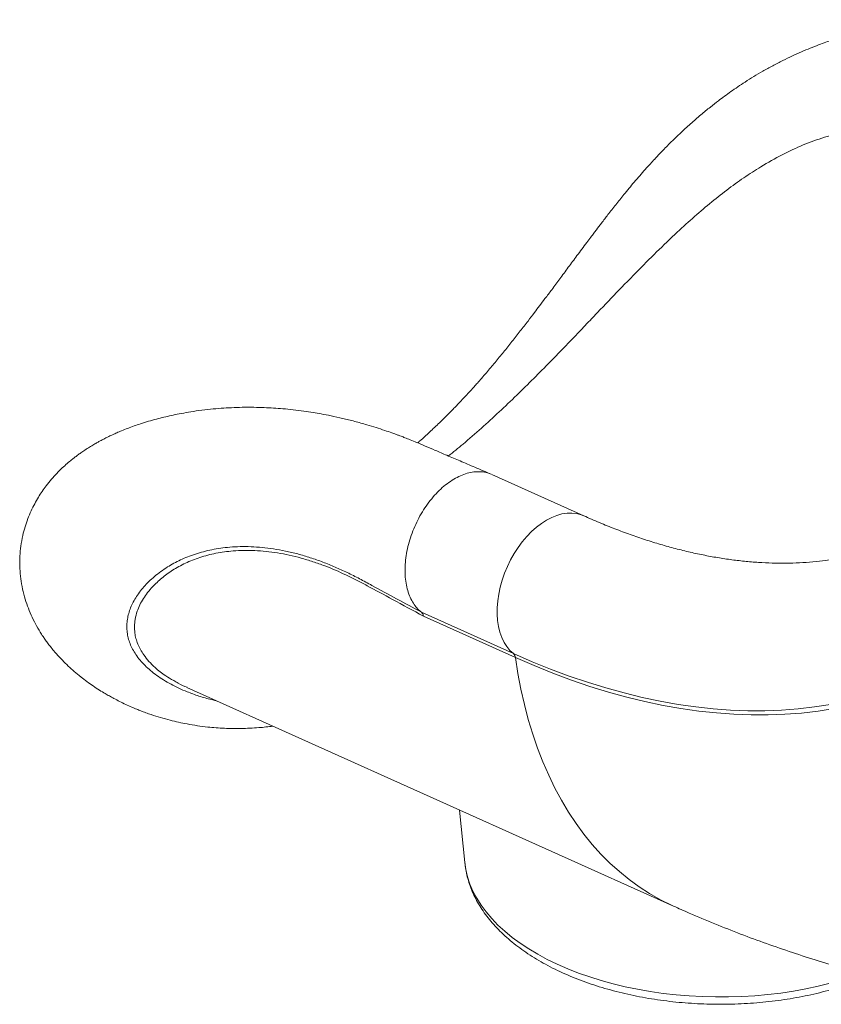
# Model space of a CAD drawing. Units: millimetres. Extents: x -20601 to 8858, y -11486 to 4053.
# Drawn here: x -5530 to -5117, y -8659 to -8152 of the extents above; entities that cross this region are included whole.
import ezdxf

# ---------------------------------------------------------------- set-up
doc = ezdxf.new("R2010")
doc.units = ezdxf.units.MM

msp = doc.modelspace()

# ---------------------------------------------------------------- linework, layer by layer
at = {"color": 7, "linetype": 'Continuous', "lineweight": 15}
for p, q in [((-5193.99, -8263.97), (-5192.37, -8262.44)), ((-5240.57, -8311.4), (-5237.57, -8308.26)), ((-5237.57, -8308.26), (-5237.57, -8308.26)), ((-5239.4, -8407.32), (-5286.74, -8386.05)), ((-5322.87, -8456.99), (-5275.54, -8478.26)), ((-5274.53, -8480.24), (-5321.87, -8458.98)), ((-5443.52, -8495.71), (-5193.24, -8608.16)), ((-5303.25, -8558.73), (-5300.57, -8585.79))]:
    msp.add_line(p, q, dxfattribs=at)
at = {"color": 8, "linetype": 'Continuous', "lineweight": 15, "flags": 128}
for points in [[(-5239.41, -8407.31), (-5240.72, -8406.79), (-5243.04, -8406.18), (-5245.46, -8405.91), (-5247.99, -8405.97), (-5250.58, -8406.37), (-5253.21, -8407.1), (-5255.87, -8408.17), (-5258.53, -8409.55), (-5261.17, -8411.23), (-5263.75, -8413.21), (-5266.27, -8415.46), (-5268.69, -8417.96), (-5271, -8420.69), (-5273.17, -8423.63), (-5275.19, -8426.75), (-5277.03, -8430.02), (-5278.69, -8433.42), (-5280.14, -8436.91), (-5281.37, -8440.45), (-5282.37, -8444.03), (-5283.14, -8447.61), (-5283.66, -8451.15), (-5283.94, -8454.63), (-5283.96, -8458.01), (-5283.73, -8461.26), (-5283.26, -8464.36), (-5282.53, -8467.28), (-5281.57, -8469.98), (-5280.38, -8472.45), (-5278.97, -8474.67), (-5277.35, -8476.61), (-5275.54, -8478.26)], [(-5274.53, -8480.24), (-5273.24, -8488.5), (-5271.7, -8496.58), (-5269.92, -8504.47), (-5267.89, -8512.17), (-5265.62, -8519.66), (-5263.12, -8526.94), (-5260.38, -8533.99), (-5257.42, -8540.82), (-5254.22, -8547.4), (-5250.81, -8553.73), (-5247.17, -8559.8), (-5243.32, -8565.61), (-5239.26, -8571.14), (-5235, -8576.4), (-5230.54, -8581.37), (-5225.89, -8586.05), (-5221.05, -8590.43), (-5216.03, -8594.51), (-5210.83, -8598.28), (-5205.47, -8601.73), (-5199.94, -8604.87), (-5194.26, -8607.69), (-5193.24, -8608.16)], [(-5300.57, -8585.79), (-5300.06, -8589.35), (-5299.18, -8593.09), (-5297.95, -8596.8), (-5296.38, -8600.47), (-5294.46, -8604.09), (-5292.21, -8607.66), (-5289.63, -8611.16), (-5286.73, -8614.58), (-5283.51, -8617.91), (-5279.99, -8621.14), (-5276.17, -8624.28), (-5272.06, -8627.3), (-5267.68, -8630.19), (-5263.04, -8632.96), (-5258.14, -8635.6), (-5253.01, -8638.09), (-5247.65, -8640.42), (-5242.09, -8642.61), (-5236.32, -8644.63), (-5230.38, -8646.48), (-5224.28, -8648.16), (-5218.03, -8649.66), (-5211.65, -8650.98), (-5205.16, -8652.12), (-5198.58, -8653.07), (-5191.91, -8653.82), (-5185.19, -8654.39), (-5178.43, -8654.76), (-5171.64, -8654.93), (-5164.85, -8654.91), (-5158.07, -8654.7), (-5151.33, -8654.29), (-5144.64, -8653.68), (-5138.01, -8652.89), (-5131.47, -8651.9), (-5125.03, -8650.73), (-5118.72, -8649.37), (-5112.54, -8647.83)]]:
    msp.add_lwpolyline(points, dxfattribs=at)
at = {"color": 7, "linetype": 'Continuous', "lineweight": 15, "flags": 128}
for points in [[(-5275.54, -8478.26), (-5265.96, -8482.41), (-5256.41, -8486.26), (-5246.89, -8489.79), (-5237.42, -8493.02), (-5227.98, -8495.92), (-5218.6, -8498.51), (-5209.28, -8500.78), (-5200.03, -8502.73), (-5190.85, -8504.36), (-5181.74, -8505.67), (-5172.72, -8506.65), (-5163.79, -8507.3), (-5154.96, -8507.63), (-5146.23, -8507.64), (-5137.6, -8507.32), (-5129.1, -8506.67), (-5120.71, -8505.7), (-5112.45, -8504.41), (-5104.32, -8502.79), (-5096.33, -8500.85), (-5088.48, -8498.59), (-5080.78, -8496.01)], [(-5078.7, -8498.1), (-5086.44, -8500.69), (-5094.33, -8502.97), (-5102.37, -8504.92), (-5110.54, -8506.54), (-5118.85, -8507.84), (-5127.28, -8508.82), (-5135.84, -8509.47), (-5144.5, -8509.79), (-5153.28, -8509.79), (-5162.17, -8509.45), (-5171.14, -8508.79), (-5180.22, -8507.81), (-5189.37, -8506.5), (-5198.6, -8504.86), (-5207.91, -8502.9), (-5217.28, -8500.61), (-5226.71, -8498.01), (-5236.2, -8495.09), (-5245.73, -8491.85), (-5255.3, -8488.29), (-5264.9, -8484.42), (-5274.53, -8480.24)]]:
    msp.add_lwpolyline(points, dxfattribs=at)
at = {"color": 7, "linetype": 'Continuous', "lineweight": 15}
msp.add_arc((-5277.52, -8480.51), 3, 5.0501, 48.6489, dxfattribs=at)
for points, knots in [([(-4928.69, -8186.13), (-4932.11, -8184.63), (-4938.67, -8181.75), (-4948.12, -8177.63), (-4956.77, -8173.88), (-4964.6, -8170.47), (-4971.61, -8167.53), (-4977.77, -8165.19), (-4983.09, -8163.31), (-4987.64, -8161.82), (-4991.38, -8160.68), (-4994.41, -8159.8), (-4996.99, -8159.09), (-4999.44, -8158.45), (-5002, -8157.81), (-5004.8, -8157.14), (-5008.02, -8156.43), (-5011.83, -8155.65), (-5016.09, -8154.86), (-5020.47, -8154.16), (-5024.7, -8153.58), (-5030.49, -8152.91), (-5038.03, -8152.3), (-5047.4, -8151.99), (-5056.99, -8152.16), (-5064.88, -8152.7), (-5070.94, -8153.34), (-5075.1, -8153.88), (-5079, -8154.46), (-5082.94, -8155.14), (-5087.23, -8155.96), (-5091.97, -8156.99), (-5096.67, -8158.13), (-5100.96, -8159.28), (-5104.62, -8160.33), (-5107.99, -8161.36), (-5111.33, -8162.45), (-5114.88, -8163.67), (-5118.75, -8165.08), (-5122.94, -8166.72), (-5127.43, -8168.6), (-5132.13, -8170.7), (-5137.05, -8173.07), (-5142.15, -8175.71), (-5147.14, -8178.48), (-5151.87, -8181.28), (-5156.15, -8183.96), (-5160.06, -8186.55), (-5163.6, -8188.99), (-5166.91, -8191.37), (-5170.43, -8194.01), (-5174.48, -8197.16), (-5179.29, -8201.11), (-5183.6, -8204.85), (-5187.23, -8208.14), (-5190.03, -8210.76), (-5192.88, -8213.49), (-5195.55, -8216.13), (-5197.79, -8218.4), (-5199.56, -8220.23), (-5201.18, -8221.94), (-5203.01, -8223.88), (-5205.25, -8226.31), (-5208.77, -8230.22), (-5213.33, -8235.49), (-5218.37, -8241.58), (-5222.87, -8247.19), (-5226.72, -8252.1), (-5230.04, -8256.41), (-5232.45, -8259.57), (-5234.26, -8261.96), (-5235.92, -8264.16), (-5237.99, -8266.92), (-5240.37, -8270.11), (-5243.51, -8274.34), (-5247.31, -8279.46), (-5251.63, -8285.29), (-5255.63, -8290.67), (-5259.09, -8295.29), (-5262.06, -8299.24), (-5264.97, -8303.08), (-5268.26, -8307.4), (-5272.1, -8312.36), (-5276.29, -8317.69), (-5280.62, -8323.09), (-5285.01, -8328.43), (-5288.81, -8332.93), (-5291.84, -8336.45), (-5293.95, -8338.84), (-5295.62, -8340.73), (-5297.04, -8342.3), (-5298.74, -8344.17), (-5301.14, -8346.77), (-5304.37, -8350.19), (-5308.61, -8354.55), (-5313.43, -8359.31), (-5318.64, -8364.24), (-5322.38, -8367.68), (-5324.42, -8369.46), (-5324.8, -8369.8)], [0, 0, 0, 0, 0.024168, 0.046422, 0.066772, 0.085218, 0.101709, 0.116212, 0.12874, 0.139295, 0.148277, 0.155051, 0.160391, 0.165855, 0.171762, 0.177909, 0.184977, 0.193819, 0.203945, 0.214126, 0.223819, 0.233026, 0.253891, 0.27577, 0.298141, 0.32039, 0.330974, 0.340822, 0.349806, 0.358697, 0.368932, 0.38056, 0.392837, 0.402914, 0.411761, 0.419517, 0.427564, 0.436237, 0.44549, 0.456035, 0.467033, 0.478519, 0.490662, 0.503487, 0.516334, 0.527864, 0.538976, 0.548602, 0.557547, 0.565937, 0.573923, 0.584683, 0.597252, 0.61145, 0.618612, 0.626077, 0.633849, 0.641497, 0.647617, 0.652094, 0.655958, 0.660959, 0.667129, 0.674452, 0.690273, 0.705587, 0.717594, 0.729198, 0.739069, 0.746636, 0.750331, 0.754966, 0.761121, 0.768397, 0.775707, 0.788702, 0.801646, 0.813604, 0.823596, 0.831615, 0.839182, 0.848556, 0.859704, 0.871705, 0.883728, 0.895782, 0.907878, 0.914708, 0.920361, 0.924842, 0.92816, 0.931687, 0.938309, 0.947194, 0.957085, 0.971381, 0.984446, 0.997095, 1, 1, 1, 1]), ([(-5082.28, -8206.91), (-5086.04, -8207.13), (-5093.53, -8207.56), (-5104.6, -8209.49), (-5115.55, -8212.37), (-5126.44, -8216.34), (-5137.32, -8221.32), (-5144.59, -8225.56), (-5148.23, -8227.68)], [0, 0, 0, 0, 0.167488, 0.334214, 0.499868, 0.666056, 0.83282, 1, 1, 1, 1]), ([(-5148.23, -8227.68), (-5151.17, -8229.54), (-5157.02, -8233.25), (-5165.81, -8239.66), (-5174.61, -8246.64), (-5183.44, -8254.2), (-5189.39, -8259.69), (-5192.37, -8262.44)], [0, 0, 0, 0, 0.201672, 0.401938, 0.601364, 0.800526, 1, 1, 1, 1]), ([(-5193.99, -8263.97), (-5197.49, -8267.33), (-5204.52, -8274.08), (-5213.46, -8283.16), (-5220.74, -8290.67), (-5226.3, -8296.46), (-5231.91, -8302.33), (-5235.68, -8306.28), (-5237.57, -8308.26)], [0, 0, 0, 0, 0.245457, 0.49263, 0.618987, 0.745344, 0.872672, 1, 1, 1, 1]), ([(-5240.57, -8311.4), (-5243.2, -8314.16), (-5248.54, -8319.73), (-5256.72, -8328.18), (-5265.19, -8336.74), (-5273.93, -8345.39), (-5279.88, -8351.02), (-5282.9, -8353.87)], [0, 0, 0, 0, 0.189608, 0.384195, 0.583987, 0.789191, 1, 1, 1, 1]), ([(-5287.02, -8385.94), (-5289.81, -8384.74), (-5295.13, -8382.46), (-5302.72, -8379.22), (-5309.51, -8376.31), (-5315.5, -8373.76), (-5320.68, -8371.55), (-5325, -8369.7), (-5328.48, -8368.28), (-5331.15, -8367.23), (-5333.12, -8366.48), (-5334.73, -8365.87), (-5336.3, -8365.3), (-5338.64, -8364.46), (-5341.99, -8363.3), (-5346.29, -8361.89), (-5351.46, -8360.32), (-5357.21, -8358.71), (-5363.37, -8357.18), (-5369.12, -8355.92), (-5374.16, -8354.94), (-5378.8, -8354.14), (-5383.62, -8353.41), (-5388.83, -8352.76), (-5394.04, -8352.24), (-5399.02, -8351.87), (-5404, -8351.61), (-5409.38, -8351.47), (-5414.97, -8351.48), (-5420.59, -8351.66), (-5426.03, -8351.99), (-5431.59, -8352.48), (-5437.22, -8353.15), (-5442.6, -8353.97), (-5447.33, -8354.82), (-5451.53, -8355.69), (-5455.4, -8356.58), (-5459.29, -8357.56), (-5463.33, -8358.7), (-5467.19, -8359.9), (-5470.76, -8361.11), (-5473.99, -8362.3), (-5476.95, -8363.48), (-5479.17, -8364.42), (-5480.84, -8365.16), (-5482.36, -8365.86), (-5484.23, -8366.75), (-5486.21, -8367.75), (-5488.01, -8368.7), (-5489.69, -8369.62), (-5491.53, -8370.68), (-5493.69, -8371.99), (-5495.91, -8373.42), (-5497.96, -8374.81), (-5499.74, -8376.1), (-5501.35, -8377.31), (-5503.13, -8378.72), (-5505.24, -8380.49), (-5507.79, -8382.79), (-5510.51, -8385.49), (-5513.26, -8388.51), (-5515.77, -8391.61), (-5518.01, -8394.7), (-5520.02, -8397.8), (-5521.94, -8401.16), (-5523.77, -8404.83), (-5525.44, -8408.82), (-5526.88, -8413.02), (-5528.13, -8417.73), (-5529.04, -8422.76), (-5529.54, -8428.05), (-5529.6, -8433.23), (-5529.23, -8438.45), (-5528.42, -8443.77), (-5527.18, -8448.91), (-5525.57, -8453.84), (-5523.68, -8458.48), (-5521.49, -8462.95), (-5519.41, -8466.56), (-5517.63, -8469.33), (-5516.26, -8471.33), (-5514.86, -8473.24), (-5513.28, -8475.29), (-5510.91, -8478.15), (-5507.99, -8481.35), (-5504.63, -8484.65), (-5501.45, -8487.52), (-5498.24, -8490.18), (-5494.98, -8492.66), (-5491.81, -8494.91), (-5488.66, -8496.97), (-5485.86, -8498.68), (-5483.37, -8500.11), (-5480.94, -8501.45), (-5478.12, -8502.91), (-5475.08, -8504.38), (-5472.11, -8505.71), (-5469.5, -8506.81), (-5467.11, -8507.76), (-5464.62, -8508.7), (-5459.7, -8510.42), (-5452.67, -8512.51), (-5442.98, -8514.66), (-5433.63, -8516.04), (-5424.34, -8516.74), (-5415.52, -8516.85), (-5407.2, -8516.51), (-5401.69, -8515.87), (-5399.28, -8515.59)], [0, 0, 0, 0, 0.018262, 0.034765, 0.049511, 0.062502, 0.073733, 0.083201, 0.090481, 0.096188, 0.100329, 0.103086, 0.106171, 0.110008, 0.117557, 0.126859, 0.13656, 0.149533, 0.162496, 0.174857, 0.185383, 0.194069, 0.204037, 0.215798, 0.22712, 0.237446, 0.248025, 0.259622, 0.272807, 0.285165, 0.297239, 0.309778, 0.324065, 0.33696, 0.348362, 0.358596, 0.368062, 0.377425, 0.388077, 0.398906, 0.407223, 0.415853, 0.424163, 0.430672, 0.433612, 0.437583, 0.442751, 0.448657, 0.453648, 0.45757, 0.46252, 0.468821, 0.475569, 0.481422, 0.486433, 0.491088, 0.49552, 0.502271, 0.510104, 0.51904, 0.528102, 0.53741, 0.545175, 0.552827, 0.560939, 0.569546, 0.578318, 0.587462, 0.596514, 0.607664, 0.617981, 0.628124, 0.638387, 0.649082, 0.660459, 0.670704, 0.681338, 0.692177, 0.702837, 0.708637, 0.713828, 0.718955, 0.724433, 0.731187, 0.744356, 0.754002, 0.763483, 0.774008, 0.782868, 0.791964, 0.801069, 0.809102, 0.814687, 0.820966, 0.8283, 0.836536, 0.844077, 0.850386, 0.855675, 0.861417, 0.868215, 0.890344, 0.909499, 0.931874, 0.949576, 0.966786, 0.985464, 1, 1, 1, 1]), ([(-5282.9, -8353.87), (-5285.94, -8356.68), (-5292.11, -8362.36), (-5300.81, -8369.95), (-5306.46, -8374.53), (-5308.96, -8376.55)], [0, 0, 0, 0, 0.352098, 0.713678, 1, 1, 1, 1]), ([(-5322.88, -8456.99), (-5323.54, -8456.41), (-5324.88, -8455.26), (-5326.7, -8452.96), (-5328.35, -8450.14), (-5329.72, -8446.75), (-5330.69, -8442.99), (-5331.24, -8438.93), (-5331.38, -8434.62), (-5331.09, -8430.14), (-5330.39, -8425.53), (-5329.27, -8420.89), (-5327.77, -8416.27), (-5325.9, -8411.74), (-5323.69, -8407.37), (-5321.17, -8403.23), (-5318.38, -8399.38), (-5315.36, -8395.88), (-5312.16, -8392.77), (-5308.83, -8390.11), (-5305.41, -8387.93), (-5301.96, -8386.27), (-5298.52, -8385.16), (-5295.15, -8384.59), (-5291.91, -8384.62), (-5289.18, -8385.07), (-5287.64, -8385.73), (-5287.04, -8385.99)], [0, 0, 0, 0, 0.034425, 0.068851, 0.109985, 0.15112, 0.192255, 0.23339, 0.274525, 0.315659, 0.356794, 0.397929, 0.439064, 0.480198, 0.521333, 0.562468, 0.603603, 0.644738, 0.685872, 0.727007, 0.768142, 0.809277, 0.850411, 0.891546, 0.932681, 0.973816, 1, 1, 1, 1]), ([(-5098.11, -8427.12), (-5098.74, -8427.28), (-5101.48, -8428), (-5106.48, -8429.01), (-5113.09, -8430.12), (-5119.82, -8430.93), (-5126.64, -8431.47), (-5133.56, -8431.74), (-5140.58, -8431.74), (-5147.69, -8431.47), (-5154.89, -8430.93), (-5162.18, -8430.13), (-5169.56, -8429.05), (-5177.02, -8427.71), (-5184.55, -8426.11), (-5192.17, -8424.23), (-5199.86, -8422.1), (-5207.62, -8419.69), (-5215.44, -8417.02), (-5223.32, -8414.09), (-5231.31, -8410.88), (-5236.69, -8408.51), (-5239.4, -8407.32)], [0, 0, 0, 0, 0.016175, 0.070651, 0.124693, 0.1783, 0.231486, 0.284274, 0.336694, 0.38878, 0.440567, 0.492089, 0.543381, 0.594474, 0.645398, 0.696179, 0.746841, 0.797406, 0.847893, 0.89832, 0.9487, 1, 1, 1, 1]), ([(-5450.35, -8492.12), (-5449.59, -8492.6), (-5447.53, -8493.9), (-5445.03, -8494.94), (-5443.47, -8495.59)], [0, 0, 0, 0, 0.3721462, 1, 1, 1, 1]), ([(-5300.56, -8585.77), (-5300.43, -8586.94), (-5300.14, -8589.4), (-5299.32, -8593.11), (-5298.19, -8596.9), (-5296.75, -8600.65), (-5295, -8604.35), (-5292.94, -8607.99), (-5290.57, -8611.58), (-5287.9, -8615.09), (-5284.93, -8618.52), (-5281.68, -8621.86), (-5278.14, -8625.1), (-5274.33, -8628.22), (-5270.26, -8631.22), (-5265.94, -8634.1), (-5261.39, -8636.84), (-5256.63, -8639.43), (-5251.65, -8641.88), (-5246.48, -8644.17), (-5241.14, -8646.31), (-5235.62, -8648.28), (-5229.96, -8650.1), (-5224.15, -8651.74), (-5218.22, -8653.22), (-5212.18, -8654.53), (-5206.04, -8655.66), (-5199.82, -8656.62), (-5193.53, -8657.4), (-5187.19, -8658), (-5180.8, -8658.42), (-5174.4, -8658.66), (-5167.98, -8658.73), (-5161.56, -8658.61), (-5155.17, -8658.31), (-5148.81, -8657.83), (-5142.5, -8657.17), (-5136.25, -8656.33), (-5130.08, -8655.31), (-5124.01, -8654.12), (-5118.03, -8652.76), (-5112.18, -8651.23), (-5106.46, -8649.52), (-5100.9, -8647.65), (-5095.91, -8645.8), (-5092.88, -8644.51), (-5091.57, -8643.95)], [0, 0, 0, 0, 0.019649, 0.041156, 0.062766, 0.084521, 0.106458, 0.128599, 0.15095, 0.173507, 0.196253, 0.21916, 0.242199, 0.265338, 0.288547, 0.311799, 0.335072, 0.358349, 0.381615, 0.404865, 0.428092, 0.451295, 0.474474, 0.497628, 0.52076, 0.543871, 0.566963, 0.590039, 0.613101, 0.636153, 0.659197, 0.682235, 0.705271, 0.728308, 0.751348, 0.774393, 0.797446, 0.820511, 0.843589, 0.866685, 0.889801, 0.912939, 0.936102, 0.959293, 0.982513, 1, 1, 1, 1]), ([(-5193.24, -8608.16), (-5190.54, -8609.35), (-5183.47, -8612.5), (-5171.95, -8617.33), (-5158.68, -8622.58), (-5145.39, -8627.5), (-5132.08, -8632.09), (-5118.76, -8636.36), (-5105.44, -8640.26), (-5095.92, -8642.89), (-5090.82, -8644.13), (-5090.18, -8644.29)], [0, 0, 0, 0, 0.080321, 0.21077, 0.340889, 0.470419, 0.599317, 0.727545, 0.855073, 0.981873, 1, 1, 1, 1])]:
    msp.add_open_spline(points, degree=3, knots=knots, dxfattribs=at)
at = {"color": 8, "linetype": 'Continuous', "lineweight": 15}
for points, knots in [([(-5428.5, -8502.46), (-5429.3, -8502.29), (-5432.37, -8501.63), (-5437.39, -8500.11), (-5444.51, -8497.57), (-5450.54, -8494.75), (-5455.58, -8491.83), (-5459.1, -8489.48), (-5462.3, -8486.98), (-5465.18, -8484.35), (-5467.71, -8481.61), (-5469.83, -8478.8), (-5471.55, -8475.96), (-5472.85, -8473.11), (-5473.78, -8470.21), (-5474.33, -8467.26), (-5474.5, -8464.3), (-5474.31, -8461.32), (-5473.75, -8458.35), (-5472.84, -8455.37), (-5471.57, -8452.43), (-5469.42, -8448.56), (-5465.89, -8443.84), (-5460.42, -8438.47), (-5454.03, -8433.78), (-5446.93, -8429.89), (-5439.31, -8426.87), (-5430.82, -8424.62), (-5422.96, -8423.51), (-5416.12, -8423.15), (-5410.58, -8423.19), (-5404.86, -8423.56), (-5398.93, -8424.3), (-5392.81, -8425.41), (-5386.51, -8426.91), (-5380.08, -8428.82), (-5373.67, -8431.07), (-5367.33, -8433.64), (-5361.05, -8436.49), (-5354.73, -8439.71), (-5342, -8446.57), (-5331.38, -8452.35), (-5322.88, -8456.98)], [0, 0, 0, 0, 0.009004, 0.034675, 0.060401, 0.098828, 0.118276, 0.137724, 0.1573, 0.176875, 0.196705, 0.216576, 0.235743, 0.25495, 0.274441, 0.293932, 0.313567, 0.333202, 0.353105, 0.373041, 0.393083, 0.413155, 0.453484, 0.494449, 0.535619, 0.571176, 0.607079, 0.643169, 0.679647, 0.699525, 0.719441, 0.739473, 0.759546, 0.780093, 0.800685, 0.82142, 0.842202, 0.861781, 0.881399, 0.901118, 0.920857, 1, 1, 1, 1]), ([(-5321.87, -8458.98), (-5327.16, -8456.09), (-5336.82, -8450.83), (-5348.3, -8444.65), (-5356.3, -8440.37), (-5363.56, -8436.81), (-5371.06, -8433.61), (-5378.75, -8430.88), (-5384.87, -8429.03), (-5390.93, -8427.53), (-5396.93, -8426.39), (-5402.83, -8425.6), (-5408.63, -8425.16), (-5414.29, -8425.08), (-5421.07, -8425.41), (-5428.75, -8426.48), (-5436.99, -8428.63), (-5444.46, -8431.59), (-5451.02, -8435.23), (-5456.63, -8439.35), (-5460.77, -8443.26), (-5463.82, -8446.83), (-5466.03, -8449.96), (-5467.82, -8453.17), (-5469.3, -8456.72), (-5470.25, -8460.38), (-5470.61, -8464.11), (-5470.43, -8467.42), (-5469.82, -8470.49), (-5468.88, -8473.33), (-5467.54, -8476.16), (-5465.66, -8479.16), (-5463.16, -8482.28), (-5459.48, -8485.9), (-5455.31, -8489.27), (-5451.74, -8491.32), (-5450.35, -8492.12)], [0, 0, 0, 0, 0.05609, 0.102392, 0.121687, 0.140998, 0.179777, 0.202153, 0.224578, 0.247226, 0.269925, 0.292978, 0.316082, 0.339414, 0.362796, 0.402905, 0.443249, 0.484043, 0.525048, 0.564649, 0.6044, 0.630256, 0.656111, 0.68214, 0.708168, 0.74049, 0.767609, 0.794796, 0.816827, 0.8389, 0.861156, 0.88346, 0.9104, 0.937421, 0.975661, 1, 1, 1, 1])]:
    msp.add_open_spline(points, degree=3, knots=knots, dxfattribs=at)
at = {"color": 7, "linetype": 'Continuous', "lineweight": 15}
msp.add_open_spline([(-5322.87, -8456.99), (-5322.63, -8457.24), (-5322.14, -8457.73), (-5321.96, -8458.56), (-5321.87, -8458.98)], degree=3, dxfattribs=at)

doc.saveas('drawing.dxf')
